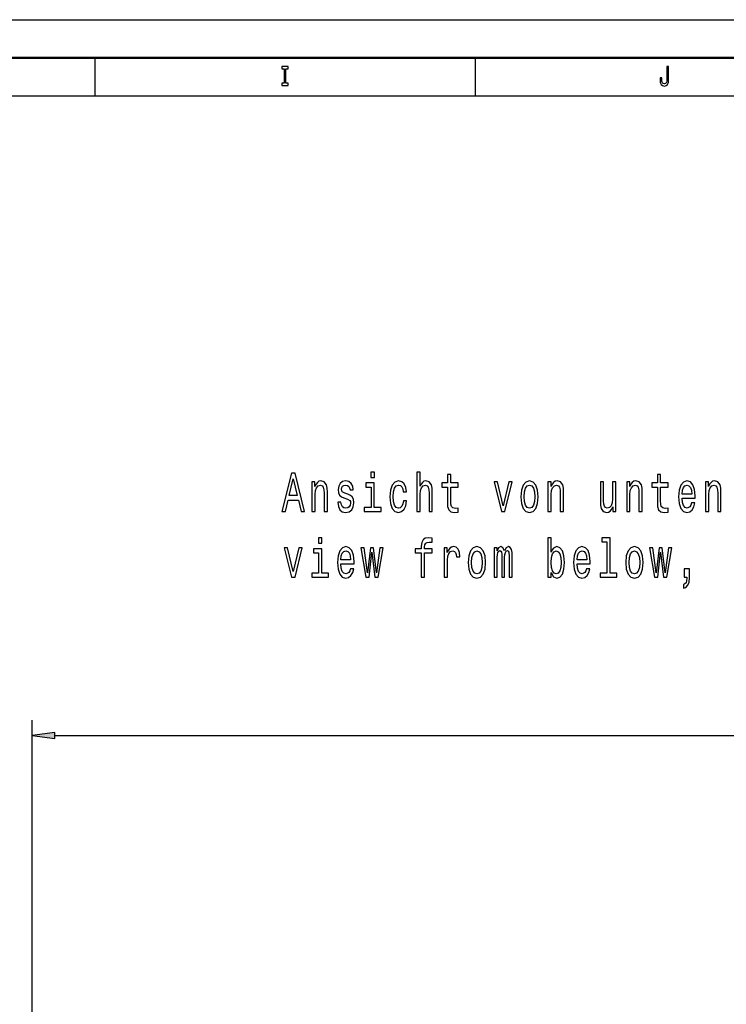
# Model space of a CAD drawing. Extents: x 0 to 1190, y 0 to 841.
# Drawn here: x 400 to 493, y 712 to 841 of the extents above; entities that cross this region are included whole.
import ezdxf

# ---------------------------------------------------------------- set-up
doc = ezdxf.new("R2010")
doc.units = 0

msp = doc.modelspace()

# ---------------------------------------------------------------- linework, layer by layer
at = {"color": 7, "lineweight": 25}
for p, q in [((0, 841), (1189, 841)), ((410, 836), (410, 831)), ((460, 836), (460, 831)), ((10, 831), (1179, 831)), ((401.758423, 607.407227), (401.758423, 748.945129)), ((404.732758, 746.945129), (602.277527, 746.945129))]:
    msp.add_line(p, q, dxfattribs=at)
at = {"color": 7, "lineweight": 50}
msp.add_line((5, 836), (1184, 836), dxfattribs=at)
at = {"color": 7, "lineweight": 25}
for points in [[(434.887329, 832.652771), (434.573792, 832.652771), (434.573792, 832.350159), (435.426239, 832.350159), (435.426239, 832.652771), (435.112701, 832.652771), (435.112701, 834.547546), (435.426239, 834.547546), (435.426239, 834.850159), (434.573792, 834.850159), (434.573792, 834.547546), (434.887329, 834.547546)], [(485.195984, 833.178711), (485.178833, 832.912109), (485.12738, 832.728394), (485.022064, 832.616699), (484.860382, 832.58429), (484.701172, 832.616699), (484.595825, 832.721191), (484.534607, 832.904907), (484.517456, 833.171509), (484.522339, 833.351624), (484.30188, 833.351624), (484.296997, 833.167908), (484.326385, 832.768005), (484.426819, 832.490662), (484.600739, 832.335754), (484.857941, 832.281738), (485.112701, 832.335754), (485.286621, 832.490662), (485.387054, 832.764404), (485.418884, 833.164307), (485.418884, 834.850159), (485.195984, 834.850159)], [(446.746185, 781.553162), (446.290558, 781.553162), (446.290558, 780.832703), (446.746185, 780.832703)], [(452.312164, 776.380249), (452.743286, 776.380249), (452.743286, 778.613708), (452.787384, 779.125183), (452.929474, 779.499817), (453.149933, 779.730408), (453.443878, 779.816833), (453.679016, 779.744812), (453.825989, 779.550293), (453.899475, 779.226074), (453.923981, 778.793823), (453.923981, 776.380249), (454.355103, 776.380249), (454.355103, 778.923462), (454.33551, 779.434998), (454.247314, 779.860046), (453.958282, 780.249146), (453.507568, 780.385986), (453.262604, 780.335571), (453.051941, 780.198669), (452.87558, 779.982544), (452.743286, 779.687195), (452.743286, 781.553162), (452.312164, 781.553162)], [(434.590546, 776.380249), (435.04129, 776.380249), (435.398926, 777.849976), (436.755981, 777.849976), (437.113617, 776.380249), (437.574127, 776.380249), (436.329742, 781.387451), (435.830048, 781.387451)], [(435.555695, 778.462402), (436.079895, 780.666992), (436.604095, 778.462402)], [(438.515045, 776.380249), (438.946167, 776.380249), (438.946167, 778.613708), (438.990265, 779.125183), (439.132355, 779.499817), (439.352814, 779.730408), (439.646759, 779.816833), (439.881897, 779.744812), (440.0289, 779.550293), (440.102386, 779.226074), (440.126862, 778.793823), (440.126862, 776.380249), (440.557983, 776.380249), (440.557983, 778.923462), (440.538391, 779.434998), (440.450226, 779.860046), (440.161163, 780.249146), (439.710449, 780.385986), (439.460571, 780.335571), (439.249939, 780.198669), (439.068665, 779.96814), (438.926575, 779.658325), (438.926575, 780.249146), (438.515045, 780.249146)], [(443.252808, 778.635315), (442.836365, 778.779358), (442.52774, 778.945068), (442.424866, 779.283691), (442.454254, 779.521484), (442.557129, 779.694397), (442.723694, 779.802429), (442.963745, 779.845642), (443.194031, 779.802429), (443.375275, 779.672729), (443.492859, 779.47821), (443.54187, 779.218872), (443.963196, 779.218872), (443.963196, 779.233276), (443.889679, 779.701599), (443.688843, 780.069031), (443.375275, 780.299561), (442.963745, 780.385986), (442.547333, 780.299561), (442.243591, 780.061829), (442.052521, 779.708801), (441.993713, 779.262085), (442.037811, 778.829834), (442.174988, 778.527222), (442.40036, 778.311096), (442.728607, 778.15979), (443.20871, 777.986877), (443.502655, 777.806763), (443.581055, 777.662659), (443.610443, 777.446533), (443.566345, 777.179932), (443.448761, 776.97821), (443.25769, 776.848572), (443.00296, 776.805298), (442.73349, 776.848572), (442.537537, 776.999817), (442.405243, 777.244812), (442.351379, 777.583435), (441.934937, 777.583435), (442.00354, 777.00708), (442.204376, 776.589172), (442.522827, 776.337036), (442.963745, 776.243347), (443.424286, 776.337036), (443.762329, 776.589172), (443.968079, 776.992615), (444.041565, 777.518555), (443.987671, 777.972473), (443.835815, 778.282288), (443.585938, 778.484009)], [(450.538391, 778.966675), (450.96463, 778.966675), (450.876434, 779.543091), (450.665771, 779.996948), (450.337524, 780.277954), (449.911316, 780.385986), (449.440979, 780.241943), (449.083344, 779.83844), (448.858002, 779.182861), (448.779602, 778.303894), (448.853088, 777.432129), (449.073547, 776.783691), (449.421387, 776.380249), (449.896606, 776.243347), (450.317932, 776.35144), (450.646179, 776.654053), (450.871552, 777.129517), (450.969513, 777.76355), (450.557983, 777.76355), (450.484497, 777.360046), (450.347321, 777.057495), (450.151367, 776.870178), (449.911316, 776.8125), (449.612457, 776.906189), (449.396912, 777.194397), (449.264618, 777.662659), (449.22052, 778.3255), (449.264618, 778.973938), (449.401794, 779.4422), (449.622253, 779.730408), (449.911316, 779.831238), (450.166077, 779.766418), (450.357117, 779.600708), (450.484497, 779.326904)], [(456.339539, 779.579102), (456.339539, 777.641052), (456.368958, 777.014282), (456.506104, 776.58197), (456.780457, 776.329834), (457.24588, 776.243347), (457.755402, 776.279358), (457.755402, 776.826965), (457.383057, 776.783691), (457.045013, 776.84137), (456.86377, 777.021484), (456.78537, 777.324036), (456.77066, 777.749146), (456.77066, 779.579102), (457.755402, 779.579102), (457.755402, 780.119446), (456.77066, 780.119446), (456.77066, 781.250549), (456.339539, 781.250549), (456.339539, 780.119446), (455.594879, 780.119446), (455.594879, 779.579102)], [(463.448761, 776.380249), (463.904388, 776.380249), (464.864624, 780.249146), (464.418793, 780.249146), (463.679016, 777.129517), (462.924561, 780.249146), (462.473846, 780.249146)], [(465.981903, 778.311096), (466.060303, 777.432129), (466.285645, 776.783691), (466.643311, 776.380249), (467.123413, 776.243347), (467.598633, 776.380249), (467.956268, 776.776489), (468.181641, 777.424927), (468.264893, 778.311096), (468.181641, 779.190063), (467.956268, 779.845642), (467.598633, 780.241943), (467.123413, 780.385986), (466.643311, 780.241943), (466.285645, 779.83844), (466.060303, 779.190063)], [(469.558563, 776.380249), (469.989685, 776.380249), (469.989685, 778.613708), (470.033783, 779.125183), (470.175842, 779.499817), (470.396332, 779.730408), (470.690277, 779.816833), (470.925415, 779.744812), (471.072388, 779.550293), (471.145874, 779.226074), (471.17038, 778.793823), (471.17038, 776.380249), (471.601501, 776.380249), (471.601501, 778.923462), (471.581909, 779.434998), (471.493713, 779.860046), (471.204681, 780.249146), (470.753967, 780.385986), (470.504089, 780.335571), (470.293427, 780.198669), (470.112183, 779.96814), (469.970093, 779.658325), (469.970093, 780.249146), (469.558563, 780.249146)], [(478.485382, 780.249146), (478.05426, 780.249146), (478.05426, 778.015686), (478.005249, 777.496948), (477.86319, 777.122314), (477.642731, 776.891785), (477.353668, 776.819702), (477.123413, 776.87738), (476.97644, 777.050293), (476.893158, 777.345642), (476.873566, 777.76355), (476.873566, 780.249146), (476.442444, 780.249146), (476.442444, 777.705872), (476.457123, 777.194397), (476.550201, 776.769287), (476.834351, 776.380249), (477.289978, 776.243347), (477.534943, 776.293823), (477.745605, 776.423462), (477.92688, 776.64679), (478.073853, 776.971008), (478.073853, 776.380249), (478.485382, 776.380249)], [(479.906403, 776.380249), (480.337524, 776.380249), (480.337524, 778.613708), (480.381622, 779.125183), (480.523682, 779.499817), (480.744171, 779.730408), (481.038116, 779.816833), (481.273254, 779.744812), (481.420227, 779.550293), (481.493713, 779.226074), (481.518219, 778.793823), (481.518219, 776.380249), (481.949341, 776.380249), (481.949341, 778.923462), (481.929749, 779.434998), (481.841553, 779.860046), (481.552521, 780.249146), (481.101807, 780.385986), (480.851929, 780.335571), (480.641266, 780.198669), (480.460022, 779.96814), (480.317932, 779.658325), (480.317932, 780.249146), (479.906403, 780.249146)], [(483.933777, 779.579102), (483.933777, 777.641052), (483.963196, 777.014282), (484.100342, 776.58197), (484.374695, 776.329834), (484.840118, 776.243347), (485.34964, 776.279358), (485.34964, 776.826965), (484.977295, 776.783691), (484.639252, 776.84137), (484.458008, 777.021484), (484.379608, 777.324036), (484.364899, 777.749146), (484.364899, 779.579102), (485.34964, 779.579102), (485.34964, 780.119446), (484.364899, 780.119446), (484.364899, 781.250549), (483.933777, 781.250549), (483.933777, 780.119446), (483.189117, 780.119446), (483.189117, 779.579102)], [(487.18219, 778.130981), (488.906708, 778.130981), (488.911591, 778.426331), (488.833221, 779.254883), (488.617645, 779.874512), (488.274719, 780.249146), (487.819092, 780.385986), (487.37326, 780.241943), (487.030334, 779.83844), (486.809875, 779.182861), (486.731476, 778.318298), (486.804962, 777.432129), (487.025421, 776.783691), (487.363464, 776.380249), (487.804382, 776.243347), (488.186523, 776.337036), (488.500061, 776.58197), (488.730316, 776.971008), (488.86261, 777.489746), (488.436371, 777.489746), (488.348206, 777.201599), (488.220825, 776.985413), (487.858276, 776.8125), (487.579041, 776.891785), (487.368378, 777.143921), (487.231201, 777.554626), (487.18219, 778.109375)], [(490.254242, 776.380249), (490.685364, 776.380249), (490.685364, 778.613708), (490.729462, 779.125183), (490.871521, 779.499817), (491.09201, 779.730408), (491.385956, 779.816833), (491.621094, 779.744812), (491.768066, 779.550293), (491.841553, 779.226074), (491.866058, 778.793823), (491.866058, 776.380249), (492.29718, 776.380249), (492.29718, 778.923462), (492.277588, 779.434998), (492.189392, 779.860046), (491.90036, 780.249146), (491.449646, 780.385986), (491.199768, 780.335571), (490.989105, 780.198669), (490.807861, 779.96814), (490.665771, 779.658325), (490.665771, 780.249146), (490.254242, 780.249146)], [(446.731476, 776.913391), (446.731476, 780.119446), (445.624268, 780.119446), (445.624268, 779.579102), (446.300354, 779.579102), (446.300354, 776.913391), (445.418518, 776.913391), (445.418518, 776.380249), (447.623108, 776.380249), (447.623108, 776.913391)], [(466.422821, 778.318298), (466.466919, 778.966675), (466.604095, 779.434998), (466.824554, 779.723206), (467.123413, 779.824036), (467.417358, 779.723206), (467.637817, 779.4422), (467.774994, 778.966675), (467.823975, 778.318298), (467.774994, 777.662659), (467.637817, 777.187195), (467.417358, 776.898987), (467.123413, 776.805298), (466.824554, 776.898987), (466.604095, 777.187195), (466.466919, 777.662659)], [(487.18219, 778.664124), (487.236084, 779.161255), (487.368378, 779.528687), (487.569244, 779.752014), (487.833801, 779.831238), (488.093445, 779.752014), (488.294312, 779.528687), (488.416779, 779.161255), (488.460876, 778.664124)], [(439.847626, 772.914856), (439.391998, 772.914856), (439.391998, 772.194397), (439.847626, 772.194397)], [(452.909851, 770.940796), (452.909851, 767.741943), (453.341003, 767.741943), (453.341003, 770.940796), (454.320801, 770.940796), (454.320801, 771.48114), (453.341003, 771.48114), (453.341003, 771.718872), (453.375275, 772.00708), (453.487976, 772.201599), (453.679016, 772.316895), (453.953369, 772.360107), (454.320801, 772.331299), (454.320801, 772.878845), (453.855408, 772.914856), (453.434082, 772.850037), (453.140137, 772.655518), (452.963745, 772.316895), (452.909851, 771.834167), (452.909851, 771.48114), (452.121094, 771.48114), (452.121094, 770.940796)], [(469.96521, 768.339905), (470.28363, 767.785156), (470.719666, 767.605042), (471.131195, 767.741943), (471.459442, 768.152588), (471.665192, 768.808228), (471.743591, 769.679993), (471.665192, 770.551758), (471.454529, 771.200134), (471.131195, 771.603638), (470.719666, 771.747681), (470.288544, 771.560364), (470.112183, 771.329834), (469.96521, 771.02002), (469.96521, 772.914856), (469.534058, 772.914856), (469.534058, 767.741943), (469.96521, 767.741943)], [(477.314484, 772.381714), (477.314484, 768.275085), (476.427734, 768.275085), (476.427734, 767.741943), (478.627441, 767.741943), (478.627441, 768.275085), (477.745605, 768.275085), (477.745605, 772.914856), (476.638397, 772.914856), (476.638397, 772.381714)], [(435.854523, 767.741943), (436.31015, 767.741943), (437.270386, 771.61084), (436.824554, 771.61084), (436.084808, 768.491211), (435.330322, 771.61084), (434.879608, 771.61084)], [(439.832916, 768.275085), (439.832916, 771.48114), (438.725708, 771.48114), (438.725708, 770.940796), (439.401794, 770.940796), (439.401794, 768.275085), (438.519958, 768.275085), (438.519958, 767.741943), (440.724548, 767.741943), (440.724548, 768.275085)], [(442.341553, 769.492676), (444.066071, 769.492676), (444.070953, 769.788025), (443.992584, 770.616577), (443.777008, 771.236206), (443.434082, 771.61084), (442.978455, 771.747681), (442.532623, 771.603638), (442.189697, 771.200134), (441.969238, 770.544556), (441.890839, 769.679993), (441.964325, 768.793823), (442.184784, 768.145386), (442.522827, 767.741943), (442.963745, 767.605042), (443.345886, 767.69873), (443.659424, 767.943665), (443.889679, 768.332703), (444.021973, 768.85144), (443.595734, 768.85144), (443.507568, 768.563293), (443.380188, 768.347107), (443.017639, 768.174194), (442.738403, 768.253479), (442.52774, 768.505615), (442.390564, 768.916321), (442.341553, 769.471069)], [(442.341553, 770.025818), (442.395447, 770.522949), (442.52774, 770.890381), (442.728607, 771.113708), (442.993164, 771.192932), (443.252808, 771.113708), (443.453674, 770.890381), (443.576141, 770.522949), (443.620239, 770.025818)], [(446.035797, 767.741943), (446.427734, 771.027222), (446.819672, 767.741943), (447.231201, 767.741943), (447.877869, 771.61084), (447.461456, 771.61084), (447.025421, 768.3255), (446.638397, 771.61084), (446.212158, 771.61084), (445.825134, 768.3255), (445.38913, 771.61084), (444.9776, 771.61084), (445.624268, 767.741943)], [(455.923126, 767.741943), (456.354248, 767.741943), (456.354248, 769.953735), (456.398346, 770.486877), (456.530609, 770.868774), (456.746185, 771.099304), (457.035217, 771.178528), (457.250793, 771.128113), (457.412476, 770.984009), (457.510437, 770.739075), (457.544739, 770.407654), (457.980774, 770.407654), (457.921967, 770.991211), (457.760284, 771.409119), (457.490845, 771.661255), (457.123413, 771.747681), (456.873566, 771.690063), (456.65799, 771.545959), (456.466919, 771.301025), (456.315063, 770.969604), (456.315063, 771.61084), (455.923126, 771.61084)], [(459.083344, 769.672791), (459.161743, 768.793823), (459.387085, 768.145386), (459.744751, 767.741943), (460.224854, 767.605042), (460.700073, 767.741943), (461.057709, 768.138184), (461.283051, 768.786621), (461.366364, 769.672791), (461.283051, 770.551758), (461.057709, 771.207336), (460.700073, 771.603638), (460.224854, 771.747681), (459.744751, 771.603638), (459.387085, 771.200134), (459.161743, 770.551758)], [(459.524261, 769.679993), (459.568359, 770.328369), (459.705536, 770.796692), (459.925995, 771.0849), (460.224854, 771.18573), (460.518799, 771.0849), (460.739258, 770.803894), (460.876434, 770.328369), (460.925415, 769.679993), (460.876434, 769.024353), (460.739258, 768.548889), (460.518799, 768.260681), (460.224854, 768.166992), (459.925995, 768.260681), (459.705536, 768.548889), (459.568359, 769.024353)], [(462.488525, 767.741943), (462.885376, 767.741943), (462.885376, 770.328369), (462.909851, 770.717468), (462.983337, 770.998413), (463.096039, 771.164124), (463.243011, 771.229004), (463.360596, 771.171326), (463.438965, 771.027222), (463.47818, 770.782288), (463.492859, 770.458069), (463.492859, 767.741943), (463.865204, 767.741943), (463.865204, 770.328369), (463.889679, 770.710266), (463.963196, 770.991211), (464.08075, 771.164124), (464.227722, 771.229004), (464.345306, 771.171326), (464.423706, 771.027222), (464.472687, 770.458069), (464.472687, 767.741943), (464.869507, 767.741943), (464.869507, 770.414856), (464.845032, 770.969604), (464.766632, 771.394653), (464.609863, 771.654053), (464.355103, 771.747681), (464.056274, 771.603638), (463.825989, 771.18573), (463.644745, 771.596436), (463.341003, 771.747681), (463.061737, 771.603638), (462.870667, 771.200134), (462.870667, 771.61084), (462.488525, 771.61084)], [(473.385071, 769.492676), (475.109589, 769.492676), (475.114471, 769.788025), (475.036102, 770.616577), (474.820526, 771.236206), (474.4776, 771.61084), (474.021973, 771.747681), (473.576141, 771.603638), (473.233215, 771.200134), (473.012756, 770.544556), (472.934357, 769.679993), (473.007843, 768.793823), (473.228302, 768.145386), (473.566345, 767.741943), (474.007263, 767.605042), (474.389404, 767.69873), (474.702942, 767.943665), (474.933197, 768.332703), (475.065491, 768.85144), (474.639252, 768.85144), (474.551086, 768.563293), (474.423706, 768.347107), (474.061157, 768.174194), (473.781921, 768.253479), (473.571259, 768.505615), (473.434082, 768.916321), (473.385071, 769.471069)], [(473.385071, 770.025818), (473.438965, 770.522949), (473.571259, 770.890381), (473.772125, 771.113708), (474.036682, 771.192932), (474.296326, 771.113708), (474.497192, 770.890381), (474.619659, 770.522949), (474.663757, 770.025818)], [(479.779022, 769.672791), (479.857422, 768.793823), (480.082764, 768.145386), (480.44043, 767.741943), (480.920532, 767.605042), (481.395752, 767.741943), (481.753387, 768.138184), (481.978729, 768.786621), (482.062012, 769.672791), (481.978729, 770.551758), (481.753387, 771.207336), (481.395752, 771.603638), (480.920532, 771.747681), (480.44043, 771.603638), (480.082764, 771.200134), (479.857422, 770.551758)], [(480.21994, 769.679993), (480.264038, 770.328369), (480.401215, 770.796692), (480.621674, 771.0849), (480.920532, 771.18573), (481.214478, 771.0849), (481.434937, 770.803894), (481.572113, 770.328369), (481.621094, 769.679993), (481.572113, 769.024353), (481.434937, 768.548889), (481.214478, 768.260681), (480.920532, 768.166992), (480.621674, 768.260681), (480.401215, 768.548889), (480.264038, 769.024353)], [(483.977875, 767.741943), (484.369812, 771.027222), (484.761749, 767.741943), (485.173279, 767.741943), (485.819946, 771.61084), (485.403534, 771.61084), (484.967499, 768.3255), (484.580475, 771.61084), (484.154236, 771.61084), (483.767212, 768.3255), (483.331177, 771.61084), (482.919678, 771.61084), (483.566345, 767.741943)], [(471.302673, 769.679993), (471.253662, 769.031555), (471.121399, 768.556091), (470.910736, 768.267883), (470.646179, 768.174194), (470.357117, 768.267883), (470.146454, 768.556091), (470.014191, 769.024353), (469.970093, 769.679993), (470.014191, 770.328369), (470.146454, 770.796692), (470.357117, 771.077698), (470.646179, 771.178528), (470.910736, 771.077698), (471.121399, 770.78949), (471.253662, 770.321167)], [(487.481049, 767.741943), (487.809296, 767.741943), (487.809296, 767.605042), (487.78479, 767.259216), (487.706421, 767.014282), (487.569244, 766.855774), (487.363464, 766.77655), (487.363464, 766.286621), (487.701508, 766.401855), (487.951355, 766.668457), (488.103241, 767.093506), (488.157135, 767.66272), (488.157135, 768.822632), (487.481049, 768.822632)], [(404.732758, 747.33667), (401.758423, 746.945129), (404.732758, 746.553589)]]:
    msp.add_lwpolyline(points, close=True, dxfattribs=at)
msp.add_solid([(404.732758, 747.33667), (401.758423, 746.945129), (404.732758, 747.33667), (404.732758, 746.553589)], dxfattribs=at)

doc.saveas('drawing.dxf')
